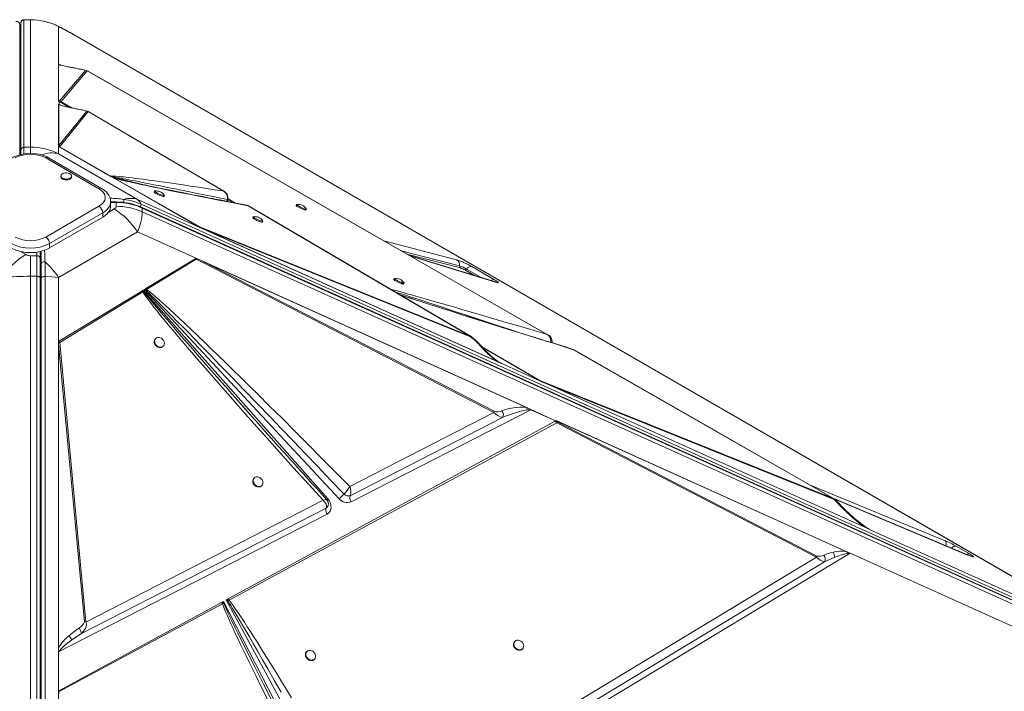
# Model space of a CAD drawing. Units: millimetres. Extents: x -10350 to 13924, y -8123 to 1778.
# Drawn here: x 5085 to 6000, y -4115 to -3491 of the extents above; entities that cross this region are included whole.
import ezdxf

# ---------------------------------------------------------------- set-up
doc = ezdxf.new("R2010")
doc.units = ezdxf.units.MM

msp = doc.modelspace()

# ---------------------------------------------------------------- linework, layer by layer
at = {"color": 7, "linetype": 'Continuous', "lineweight": 15}
for p, q in [((5086.03, -3612.06), (5086.03, -3493.66)), ((5095.03, -3490.58), (5089.03, -3490.58)), ((5089.03, -3609.07), (5089.03, -3490.68)), ((5089.03, -3490.68), (5095.03, -3490.68)), ((5095.03, -3490.68), (5095.03, -3609.07)), ((5085.03, -3613.6), (5085.03, -3495.23)), ((5121.15, -3496.92), (5121.15, -3531.69)), ((6123.33, -4075.02), (5133.38, -3503.53)), ((6124.3, -4075.45), (5134.35, -3503.96)), ((5121.15, -3566.14), (5121.15, -3531.69)), ((5121.16, -3531.72), (5121.15, -3531.71)), ((5121.15, -3566.14), (5121.15, -3531.71)), ((5121.16, -3566.04), (5121.16, -3532.15)), ((5146.12, -3537.69), (5122.16, -3566.12)), ((5123.62, -3566.52), (5147.58, -3538.09)), ((5141.65, -3536.6), (5141.44, -3536.54)), ((5147.58, -3538.09), (5146.12, -3537.69)), ((5147.58, -3538.09), (5574.96, -3783.08)), ((5121.15, -3566.14), (5121.16, -3566.15)), ((5121.15, -3566.14), (5121.15, -3566.14)), ((5121.16, -3566.15), (5121.95, -3566.61)), ((5121.57, -3569.32), (5121.57, -3566.39)), ((5121.69, -3566.46), (5121.69, -3569.37)), ((5121.95, -3566.61), (5121.69, -3566.46)), ((5121.95, -3566.61), (5121.95, -3566.61)), ((5122.01, -3566.65), (5121.95, -3566.61)), ((5131.44, -3572.13), (5122.01, -3566.65)), ((5121.15, -3608.1), (5121.15, -3569.42)), ((5121.15, -3569.49), (5121.15, -3569.42)), ((5121.15, -3607.82), (5121.15, -3569.49)), ((5121.34, -3569.61), (5121.15, -3569.49)), ((5121.34, -3569.61), (5121.34, -3607.39)), ((5147.28, -3575.62), (5121.34, -3607.39)), ((5122.41, -3569.83), (5122.32, -3569.78)), ((5122.45, -3569.84), (5122.44, -3569.84)), ((5122.8, -3607.79), (5148.74, -3576.02)), ((5142.69, -3574.44), (5142.46, -3574.37)), ((5148.74, -3576.02), (5274.17, -3649.78)), ((5086.03, -3615.85), (5086.03, -3612.06)), ((5095.03, -3609.07), (5089.03, -3609.07)), ((5121.15, -3607.82), (5121.34, -3607.39)), ((5121.15, -3608.1), (5121.15, -3607.82)), ((5121.15, -3608.1), (5121.15, -3615.22)), ((5121.18, -3608.31), (5121.15, -3608.1)), ((5169.11, -3635.87), (5121.52, -3608.56)), ((5122.8, -3607.79), (5122.01, -3608.61)), ((5169.75, -3635.92), (5122.01, -3608.61)), ((5085.03, -3616.13), (5085.03, -3613.6)), ((5158.67, -3647.65), (5109.17, -3619.08)), ((5161.17, -3647.41), (5111.67, -3618.83)), ((5194.49, -3657.56), (5121.15, -3615.22)), ((5123.26, -3635.82), (5123.26, -3636.63)), ((5133.26, -3636.63), (5133.26, -3635.82)), ((5169.11, -3635.87), (5169.41, -3636.04)), ((5169.11, -3635.87), (5169.75, -3635.92)), ((5170.68, -3636.77), (5169.41, -3636.04)), ((5170.66, -3636.52), (5169.75, -3635.92)), ((5170.68, -3636.77), (5170.66, -3636.52)), ((5172.6, -3637.88), (5171.56, -3637.28)), ((5172.61, -3637.67), (5171.56, -3637.28)), ((5172.83, -3638.01), (5172.6, -3637.88)), ((5173.48, -3638.06), (5172.61, -3637.67)), ((5252.51, -3683.73), (5172.83, -3638.01)), ((5252.88, -3683.49), (5173.48, -3638.06)), ((5210.4, -3649.85), (5209.98, -3650.75)), ((5274.17, -3649.78), (5275.28, -3650.44)), ((5194.49, -3657.56), (5252.51, -3683.73)), ((5219.07, -3654.94), (5219.48, -3654.04)), ((5277.96, -3657.75), (5278.48, -3657.57)), ((5277.97, -3657.73), (5277.96, -3657.75)), ((5278.48, -3657.57), (5278.48, -3657.51)), ((5283.45, -3660.53), (5278.53, -3657.66)), ((5109.17, -3692.56), (5158.67, -3663.98)), ((5169.53, -3663.98), (5169.53, -3659.9)), ((5174.78, -3659.97), (5169.53, -3659.97)), ((5174.78, -3660.52), (5174.78, -3663.98)), ((6135.86, -4085.28), (5197.78, -3662.12)), ((6137.02, -4088.27), (5198.75, -3665.02)), ((5198.96, -3665.61), (6137.23, -4088.86)), ((5198.96, -3669.07), (5198.96, -3665.61)), ((5297.38, -3663.43), (5503.59, -3784.7)), ((5342.28, -3662.35), (5341.87, -3663.25)), ((5350.95, -3667.43), (5351.37, -3666.53)), ((5162.21, -3670.1), (5112.71, -3698.68)), ((5112.71, -3702.76), (5162.21, -3674.19)), ((5162.21, -3674.19), (5162.21, -3670.1)), ((6137.23, -4092.33), (5198.96, -3669.07)), ((5301.97, -3673.71), (5301.56, -3674.61)), ((5252.04, -3683.45), (5252.52, -3683.73)), ((5532.83, -3810.18), (5252.51, -3683.73)), ((5252.51, -3683.73), (5252.53, -3683.73)), ((5252.52, -3683.73), (5252.53, -3683.73)), ((5532.62, -3810.08), (5252.53, -3683.73)), ((5503.59, -3784.7), (5252.88, -3683.49)), ((5254.8, -3684.76), (5253.16, -3684.02)), ((5529.29, -3808.58), (5254.8, -3684.76)), ((5254.8, -3684.76), (5503.89, -3785.31)), ((5310.64, -3678.8), (5311.05, -3677.9)), ((5121.15, -3730.05), (5194.49, -3687.72)), ((5250.9, -3713.16), (5194.49, -3687.72)), ((5112.71, -3702.76), (5112.71, -3698.68)), ((5095.03, -3729.07), (5095.03, -3710.02)), ((5101.03, -3710.02), (5095.03, -3710.02)), ((5101.03, -3729.07), (5101.03, -3710.02)), ((5104.03, -3712.47), (5104.03, -3706.02)), ((5104.03, -3712.47), (5104.03, -3730.38)), ((5105.03, -3705.78), (5105.03, -3706.29)), ((5105.03, -3706.29), (5105.03, -3717.6)), ((5202.27, -3740.55), (5248.57, -3712.49)), ((5202.94, -3741.35), (5249.11, -3713.13)), ((5256.36, -3716.96), (5249.11, -3713.13)), ((5249.33, -3712.49), (5250.9, -3713.16)), ((5250.9, -3713.16), (5253.14, -3714.17)), ((5527.11, -3734.33), (5447.1, -3709.71)), ((5105.03, -3717.6), (5105.03, -3730.6)), ((5253.14, -3714.17), (5256.66, -3715.89)), ((5253.14, -3714.17), (5556.86, -3851.18)), ((5256.36, -3716.96), (5525.65, -3855.62)), ((5556.05, -3850.94), (5256.66, -3715.89)), ((5525.95, -3854.54), (5256.66, -3715.89)), ((5504.96, -3720.03), (5526.12, -3732.24)), ((5095.03, -4693.98), (5095.03, -3729.07)), ((5095.03, -3729.07), (5101.03, -3729.07)), ((5101.03, -3729.07), (5101.03, -4693.98)), ((5104.03, -3730.38), (5104.03, -4695.28)), ((5105.03, -3730.6), (5105.03, -4695.31)), ((5108.71, -4694.04), (5108.71, -3729.33)), ((5121.15, -3730.05), (5121.15, -3789.72)), ((5433.08, -3731.09), (5432.66, -3731.99)), ((5200.75, -3741.48), (5201.99, -3740.73)), ((5381.82, -3935.76), (5200.75, -3741.48)), ((5200.75, -3741.48), (5202.18, -3742.03)), ((5202.27, -3740.55), (5201.99, -3740.73)), ((5202.18, -3742.03), (5202.94, -3741.35)), ((5202.27, -3740.55), (5202.94, -3741.35)), ((5441.75, -3736.17), (5442.16, -3735.27)), ((5121.15, -3789.72), (5198.65, -3742.75)), ((5122.47, -3790.46), (5199.33, -3743.56)), ((5198.65, -3742.75), (5198.88, -3742.61)), ((5198.88, -3742.61), (5199.89, -3741.99)), ((5199.33, -3743.56), (5200.04, -3743.08)), ((5199.89, -3741.99), (5371.48, -3936.29)), ((5200.04, -3743.08), (5199.89, -3741.99)), ((5211.38, -3786.88), (5210.96, -3787.3)), ((5503.89, -3785.31), (5503.59, -3784.7)), ((5574.96, -3783.08), (5576.15, -3783.76)), ((5121.15, -4078), (5121.15, -3789.72)), ((5121.15, -3789.72), (5121.15, -3789.73)), ((5121.15, -4077.78), (5121.15, -3789.73)), ((5121.16, -3789.73), (5121.15, -3789.73)), ((5121.62, -3789.45), (5121.16, -3789.73)), ((5121.16, -3792.08), (5121.17, -3790.39)), ((5121.16, -4074.36), (5121.16, -3792.08)), ((5121.16, -3792.08), (5145.16, -4050.28)), ((5146.62, -4050.34), (5122.47, -3790.46)), ((5218.09, -3794.32), (5218.5, -3793.9)), ((5518.62, -3798.86), (5511.06, -3790.98)), ((5568.03, -3826.02), (5515.21, -3795.3)), ((5599.67, -3797.25), (5599.04, -3797.04)), ((5599.67, -3797.25), (5841.16, -3935.68)), ((5531.01, -3809.16), (5530.6, -3808.92)), ((5532.62, -3810.08), (5532.61, -3810.08)), ((5532.83, -3810.18), (5568.34, -3826.2)), ((5568.03, -3826.02), (5568.13, -3825.86)), ((5841.16, -3935.68), (5568.13, -3825.86)), ((5568.34, -3826.2), (5577.59, -3830.38)), ((5870.16, -3962.35), (5577.59, -3830.38)), ((5577.59, -3830.38), (5841.6, -3936.57)), ((5556.05, -3850.94), (5556.86, -3851.18)), ((5556.86, -3851.18), (5557.48, -3851.46)), ((5525.65, -3855.62), (5391.67, -3924.44)), ((5392.08, -3932.99), (5533.6, -3860.36)), ((5559.77, -3853.05), (5392.97, -3938.59)), ((5582.85, -3863.46), (5559.77, -3853.05)), ((5559.79, -3852.94), (5582.97, -3863.39)), ((5278.63, -4028.89), (5582.52, -3863.64)), ((5279.56, -4030.02), (5584, -3865.3)), ((5582.52, -3863.64), (5582.58, -3863.61)), ((5583.41, -3863.17), (5582.58, -3863.61)), ((5582.58, -3863.61), (5582.85, -3863.46)), ((5582.58, -3863.61), (5582.58, -3863.61)), ((5583.42, -3863.16), (5583.41, -3863.17)), ((5583.42, -3863.16), (5583.41, -3863.16)), ((5583.42, -3863.16), (5856.24, -3986.23)), ((5584, -3865.3), (5825.41, -3990.07)), ((5584.25, -3863.54), (5852.82, -3984.7)), ((5825.72, -3989), (5584.3, -3864.23)), ((5302.95, -3916.47), (5302.54, -3916.89)), ((5309.66, -3923.91), (5310.07, -3923.49)), ((5386.37, -3931.52), (5386.36, -3931.54)), ((5386.36, -3931.54), (5387.78, -3932.48)), ((5390.8, -3933.24), (5392.08, -3932.99)), ((5392.08, -3932.99), (5392.13, -3932.89)), ((5366.88, -3937.17), (5146.62, -4050.34)), ((5371.74, -3939.55), (5371.66, -3939.2)), ((5965.48, -3988), (5840.03, -3934.96)), ((5370.66, -3950.03), (5121.15, -4078)), ((5142.37, -4061.15), (5369.76, -3944.44)), ((5369.83, -3944.3), (5369.76, -3944.44)), ((5369.76, -3944.44), (5369.93, -3944.32)), ((5369.93, -3944.32), (5371.31, -3942.85)), ((5370.95, -3949.87), (5370.66, -3950.03)), ((5870.16, -3962.35), (5875.25, -3964.65)), ((5872.37, -3963.03), (5872.76, -3963.25)), ((5875.25, -3964.65), (6132.02, -4080.48)), ((5856.46, -3986.33), (5410.21, -4255.67)), ((5856.23, -3986.24), (5856.24, -3986.23)), ((6132.02, -4110.64), (5856.46, -3986.33)), ((5955.09, -3979.88), (5967.56, -3987.08)), ((5825.41, -3990.07), (5408.89, -4241.33)), ((5409.15, -4250.13), (5832.89, -3994.43)), ((5825.41, -3990.07), (5825.72, -3989)), ((5832.89, -3994.43), (5841.82, -3990.34)), ((5121.47, -4114.34), (5272.41, -4032.27)), ((5122.36, -4114.75), (5273.33, -4033.39)), ((5272.77, -4032.07), (5272.41, -4032.27)), ((5272.77, -4032.07), (5274.45, -4031.16)), ((5272.77, -4032.07), (5274.46, -4032.97)), ((5274.46, -4032.97), (5273.33, -4033.39)), ((5274.45, -4031.16), (5390.64, -4257.74)), ((5274.46, -4032.97), (5274.45, -4031.16)), ((5276.85, -4029.85), (5278.31, -4029.06)), ((5396.85, -4250.59), (5276.85, -4029.85)), ((5276.85, -4029.85), (5278.36, -4030.62)), ((5278.63, -4028.89), (5278.31, -4029.06)), ((5278.36, -4030.62), (5279.56, -4030.02)), ((5145.16, -4050.28), (5146.62, -4050.34)), ((5133.35, -4067.04), (5142.37, -4061.15)), ((5545.17, -4068.21), (5544.75, -4068.63)), ((5121.15, -4077.78), (5121.16, -4077.77)), ((5121.15, -4078), (5121.15, -4114.52)), ((5351.84, -4077.76), (5351.43, -4078.18)), ((5551.89, -4075.64), (5552.3, -4075.22)), ((5358.56, -4085.19), (5358.97, -4084.77)), ((5121.15, -4114.52), (5121.15, -4124.03)), ((5121.47, -4114.34), (5122.36, -4114.75))]:
    msp.add_line(p, q, dxfattribs=at)
at = {"color": 8, "linetype": 'Continuous', "lineweight": 15}
for p, q in [((5089.03, -3490.68), (5089.03, -3490.58)), ((5095.03, -3490.68), (5095.03, -3490.72)), ((5121.7, -3497.2), (5121.15, -3496.92)), ((5133.38, -3503.53), (5134.3, -3504.04)), ((5121.15, -3531.69), (5123.07, -3532.79)), ((5122.43, -3532.45), (5121.92, -3532.14)), ((5130.67, -3534.48), (5131.35, -3534.61)), ((5140.74, -3536.43), (5141.43, -3536.61)), ((5134.27, -3572.73), (5123.62, -3566.52)), ((5122.49, -3569.85), (5121.34, -3569.61)), ((5121.69, -3569.37), (5122.51, -3569.85)), ((5089.03, -3609.07), (5089.03, -3615.1)), ((5095.03, -3609.07), (5095.03, -3614.67)), ((5202.82, -3644.57), (5170.68, -3636.77)), ((5171.56, -3637.28), (5181.99, -3640)), ((5174.57, -3638.19), (5172.61, -3637.67)), ((5285.43, -3660.91), (5278.55, -3656.89)), ((5172.72, -3666.5), (5167.7, -3669.39)), ((5169.53, -3660.52), (5174.78, -3660.52)), ((5174.78, -3660.52), (5174.78, -3659.97)), ((5297.38, -3663.43), (5296.01, -3662.91)), ((5297.74, -3663.54), (5297.38, -3663.43)), ((5423.35, -3696.1), (5490.96, -3713.64)), ((5090.68, -3708.83), (5085.66, -3705.94)), ((5101.03, -3706.57), (5101.03, -3710.02)), ((5105.03, -3706.29), (5105.17, -3705.71)), ((5439.43, -3705.32), (5493.7, -3719.4)), ((5494.62, -3721.32), (5444.79, -3708.39)), ((5527.96, -3734.7), (5447.5, -3709.94)), ((5507.61, -3728.33), (5498.65, -3723.16)), ((5500.23, -3722.38), (5513.89, -3730.26)), ((5445.07, -3748.39), (5437.33, -3745.62)), ((5503.59, -3784.7), (5504.48, -3785.15)), ((5568.13, -3825.86), (5514.47, -3794.54)), ((5578.5, -3790.33), (5578.46, -3790.54)), ((5530.26, -3808.68), (5532.83, -3810.18)), ((5818.88, -3922.84), (5944.76, -3974.81)), ((5965.76, -3988.16), (5840.3, -3935.12)), ((5842.06, -3936.23), (5841.16, -3935.68)), ((5871.92, -3962.74), (5874.16, -3964.02)), ((5872.76, -3963.25), (5874.16, -3964.02)), ((5965.76, -3988.16), (5965.48, -3988))]:
    msp.add_line(p, q, dxfattribs=at)
at = {"color": 7, "linetype": 'Continuous', "lineweight": 15, "flags": 128}
for points in [[(5121.92, -3532.14), (5121.9, -3532.13), (5121.89, -3532.13), (5121.85, -3532.11), (5121.74, -3532.08), (5121.59, -3532.05), (5121.36, -3532.02), (5121.16, -3532.15)], [(5123.52, -3533.01), (5122.69, -3532.6), (5122.43, -3532.45)], [(5131.34, -3534.57), (5128.29, -3533.95), (5127.33, -3533.76)], [(5130.67, -3534.48), (5135.57, -3535.46), (5140.74, -3536.43)], [(5141.44, -3536.54), (5136.27, -3535.56), (5131.35, -3534.57)], [(5576.18, -3783.71), (5365.2, -3662.77), (5147.97, -3538.24)], [(5123.62, -3566.52), (5122.89, -3566.47), (5122.01, -3566.65)], [(5121.15, -3569.42), (5121.33, -3569.31), (5121.48, -3569.32), (5121.57, -3569.32)], [(5275.18, -3650.29), (5216.53, -3615.8), (5149.18, -3576.19)], [(5122.01, -3608.61), (5121.6, -3608.44), (5121.18, -3608.31)], [(5121.52, -3608.56), (5121.78, -3608.57), (5122.01, -3608.61)], [(5111.67, -3618.83), (5110.47, -3618.18), (5108.12, -3617.13), (5105.61, -3616.27), (5102.98, -3615.6), (5100.26, -3615.13), (5097.49, -3614.86), (5094.68, -3614.78), (5091.88, -3614.91), (5089.12, -3615.23), (5086.42, -3615.75), (5083.81, -3616.46), (5081.33, -3617.38), (5079.01, -3618.49), (5078.39, -3618.83)], [(5124.73, -3637.86), (5125.81, -3638.33), (5127.08, -3638.62), (5128.43, -3638.7), (5129.78, -3638.57), (5131.01, -3638.23), (5132.03, -3637.71), (5132.78, -3637.05), (5133.19, -3636.31), (5133.24, -3635.52), (5132.92, -3634.76), (5132.25, -3634.07), (5131.29, -3633.52), (5130.1, -3633.13), (5128.78, -3632.94), (5127.41, -3632.97), (5126.12, -3633.21), (5124.98, -3633.64), (5124.08, -3634.23), (5123.5, -3634.94), (5123.27, -3635.72), (5123.41, -3636.5), (5123.91, -3637.23), (5124.73, -3637.86)], [(5124.73, -3638.67), (5125.81, -3639.15), (5127.08, -3639.44), (5128.43, -3639.52), (5129.78, -3639.38), (5131.01, -3639.05), (5132.03, -3638.53), (5132.78, -3637.87), (5133.19, -3637.12), (5133.26, -3636.63)], [(5274.17, -3649.78), (5266.28, -3648.56), (5258.56, -3647.39), (5251.02, -3646.25), (5243.87, -3645.18), (5236.99, -3644.16), (5230.33, -3643.2), (5224.13, -3642.3), (5219.49, -3641.65), (5215.03, -3641.02), (5210.72, -3640.43), (5206.81, -3639.89), (5203.08, -3639.39), (5199.52, -3638.93), (5196.12, -3638.49), (5192.72, -3638.06), (5189.52, -3637.66), (5186.54, -3637.31), (5183.88, -3637), (5181.51, -3636.75), (5179.34, -3636.52), (5177.36, -3636.33), (5174.7, -3636.1), (5172.55, -3635.96), (5170.9, -3635.9), (5169.75, -3635.92)], [(5170.66, -3636.52), (5171.39, -3636.63), (5172.29, -3636.77), (5173.35, -3636.95), (5174.58, -3637.16), (5175.97, -3637.41), (5177.53, -3637.69), (5179.25, -3638), (5181.4, -3638.4), (5183.77, -3638.85), (5186.36, -3639.34), (5189.18, -3639.88), (5192.21, -3640.47), (5195.47, -3641.1), (5198.95, -3641.78), (5204.11, -3642.8), (5209.75, -3643.91), (5215.88, -3645.13), (5222.49, -3646.45), (5229.6, -3647.88), (5237.04, -3649.38), (5243.22, -3650.64), (5249.79, -3651.97), (5256.43, -3653.32), (5263.1, -3654.68), (5270.27, -3656.15), (5277.97, -3657.73)], [(5172.6, -3637.88), (5172.62, -3637.72), (5172.61, -3637.67)], [(5172.83, -3638.01), (5173.21, -3638.01), (5173.48, -3638.06)], [(5173.48, -3638.06), (5174.7, -3638.39), (5176.08, -3638.76), (5177.63, -3639.15), (5179.35, -3639.57), (5181.23, -3640.02), (5183.27, -3640.5), (5185.48, -3641.01), (5188.17, -3641.62), (5191.04, -3642.26), (5194.11, -3642.93), (5197.5, -3643.67), (5201.23, -3644.47), (5205.17, -3645.3), (5209.31, -3646.16), (5214.52, -3647.24), (5220, -3648.37), (5225.74, -3649.53), (5232.03, -3650.8), (5238.62, -3652.11), (5245.44, -3653.46), (5252.74, -3654.89), (5261.09, -3656.51), (5269.68, -3658.17), (5278.72, -3659.9), (5287.97, -3661.65), (5297.38, -3663.43)], [(5296.01, -3662.9), (5290.98, -3661.95), (5285.91, -3661), (5281.38, -3660.14), (5277.4, -3659.38), (5273.93, -3658.72), (5270.98, -3658.15), (5268.52, -3657.68), (5266.77, -3657.34), (5265.37, -3657.08), (5264.34, -3656.88), (5263.5, -3656.71), (5261.58, -3656.34), (5259.17, -3655.88), (5256.28, -3655.32), (5252.95, -3654.67), (5249.32, -3653.96), (5245.72, -3653.25), (5237.4, -3651.61), (5229.37, -3650.01), (5225.13, -3649.16), (5221.4, -3648.4), (5218.14, -3647.74), (5215.31, -3647.16), (5213.4, -3646.77), (5210.93, -3646.26), (5207.97, -3645.65), (5204.6, -3644.94), (5201.02, -3644.19), (5197.02, -3643.33), (5193.56, -3642.59), (5190.37, -3641.89), (5187.03, -3641.15), (5185.23, -3640.74), (5183.37, -3640.32), (5181.49, -3639.88), (5179.5, -3639.41), (5177.07, -3638.82), (5174.49, -3638.17)], [(5158.67, -3663.98), (5160.54, -3662.74), (5162.08, -3661.35), (5163.27, -3659.85), (5164.07, -3658.27), (5164.48, -3656.64), (5164.48, -3654.99), (5164.07, -3653.36), (5163.27, -3651.78), (5162.08, -3650.28), (5160.54, -3648.9), (5158.67, -3647.65)], [(5169.49, -3659.88), (5169.51, -3659.26), (5169.25, -3657.36), (5168.69, -3655.53), (5167.84, -3653.77), (5166.72, -3652.1), (5165.31, -3650.52), (5163.63, -3649.05), (5161.73, -3647.74), (5161.17, -3647.41)], [(5210.54, -3649.78), (5210.48, -3649.79), (5210.4, -3649.94), (5210.66, -3650.25), (5211.23, -3650.68), (5212.08, -3651.2)], [(5276.08, -3651.15), (5275.18, -3650.39), (5274.17, -3649.78)], [(5197.78, -3662.12), (5196.4, -3659.58), (5194.49, -3657.56)], [(5211.66, -3652.1), (5212.72, -3652.68), (5213.92, -3653.27), (5215.16, -3653.83), (5216.35, -3654.31), (5217.4, -3654.69), (5218.25, -3654.93), (5218.81, -3655.02), (5219.06, -3654.94), (5219.07, -3654.94)], [(5212.08, -3651.2), (5213.14, -3651.78), (5214.33, -3652.37), (5215.57, -3652.93), (5216.76, -3653.41), (5217.82, -3653.79), (5218.66, -3654.03), (5219.23, -3654.12), (5219.48, -3654.04), (5219.45, -3653.88)], [(5277.45, -3653.07), (5276.84, -3652.05), (5276.08, -3651.15)], [(5277.97, -3657.73), (5278.11, -3655.36), (5277.45, -3653.07)], [(5278.49, -3657.39), (5278.5, -3657.51), (5277.97, -3657.73)], [(5162.21, -3674.19), (5164.21, -3672.88), (5165.92, -3671.45), (5167.32, -3669.91), (5168.4, -3668.28), (5169.12, -3666.58), (5169.48, -3664.85), (5169.53, -3663.98)], [(5174.78, -3663.98), (5174.65, -3664.65), (5174.23, -3665.31), (5172.72, -3666.5)], [(5297.78, -3663.56), (5297.11, -3663.22), (5296.05, -3662.91)], [(5504.49, -3785.12), (5404.83, -3726.51), (5297.74, -3663.53)], [(5342.43, -3662.27), (5342.37, -3662.28), (5342.29, -3662.44), (5342.54, -3662.74), (5343.11, -3663.17), (5343.96, -3663.7)], [(5343.55, -3664.6), (5344.61, -3665.17), (5345.8, -3665.76), (5347.04, -3666.32), (5348.23, -3666.81), (5349.29, -3667.18), (5350.13, -3667.42), (5350.7, -3667.51), (5350.95, -3667.43), (5350.95, -3667.43)], [(5343.96, -3663.7), (5345.02, -3664.27), (5346.21, -3664.86), (5347.45, -3665.42), (5348.65, -3665.91), (5349.7, -3666.28), (5350.55, -3666.52), (5351.12, -3666.61), (5351.36, -3666.53), (5351.33, -3666.37)], [(5302.11, -3673.64), (5302.06, -3673.65), (5301.98, -3673.81), (5302.23, -3674.11), (5302.8, -3674.54), (5303.65, -3675.06)], [(5303.24, -3675.96), (5304.3, -3676.54), (5305.49, -3677.13), (5306.73, -3677.69), (5307.92, -3678.18), (5308.98, -3678.55), (5309.82, -3678.79), (5310.39, -3678.88), (5310.64, -3678.8), (5310.64, -3678.8)], [(5303.65, -3675.06), (5304.71, -3675.64), (5305.9, -3676.23), (5307.14, -3676.79), (5308.33, -3677.27), (5309.39, -3677.65), (5310.23, -3677.89), (5310.8, -3677.98), (5311.05, -3677.9), (5311.02, -3677.74)], [(5252.04, -3683.45), (5252.46, -3683.42), (5252.88, -3683.49)], [(5248.57, -3712.49), (5248.84, -3712.81), (5249.11, -3713.13)], [(5249.11, -3713.13), (5249.23, -3712.8), (5249.33, -3712.49)], [(5108.58, -3715.55), (5107.98, -3715.51), (5107.34, -3715.57), (5106.7, -3715.73), (5106.11, -3715.99), (5105.63, -3716.35), (5105.29, -3716.75), (5105.09, -3717.18), (5105.03, -3717.6)], [(5108.71, -3729.33), (5108.69, -3724.38), (5108.64, -3719.79), (5108.58, -3715.55)], [(5101.03, -3729.07), (5101.62, -3729.1), (5102.18, -3729.17), (5102.7, -3729.29), (5103.15, -3729.46), (5103.52, -3729.65), (5103.8, -3729.88), (5103.97, -3730.12), (5104.03, -3730.38)], [(5108.71, -3729.33), (5108.04, -3729.3), (5107.37, -3729.33), (5106.74, -3729.42), (5106.17, -3729.58), (5105.69, -3729.79), (5105.33, -3730.04), (5105.11, -3730.31), (5105.03, -3730.6)], [(5108.71, -3729.33), (5115.01, -3729.63), (5121.15, -3730.05)], [(5433.22, -3731.01), (5433.16, -3731.03), (5433.08, -3731.18), (5433.33, -3731.48), (5433.91, -3731.91), (5434.75, -3732.44)], [(5526.12, -3732.24), (5527.33, -3732.96), (5528.37, -3733.64), (5529.14, -3734.21), (5529.59, -3734.65), (5529.67, -3734.92), (5529.39, -3735.01), (5528.8, -3734.92), (5527.96, -3734.7)], [(5391.67, -3924.44), (5378.47, -3911.05), (5365.5, -3897.93), (5352.73, -3885.07), (5340.57, -3872.85), (5328.76, -3861.05), (5317.27, -3849.6), (5306.49, -3838.9), (5298.38, -3830.89), (5290.51, -3823.14), (5282.88, -3815.66), (5275.9, -3808.84), (5269.18, -3802.31), (5262.72, -3796.05), (5256.51, -3790.07), (5250.21, -3784.03), (5244.24, -3778.35), (5238.6, -3773.02), (5233.47, -3768.21), (5228.85, -3763.92), (5224.53, -3759.95), (5220.51, -3756.3), (5214.92, -3751.31), (5210.13, -3747.15), (5206.14, -3743.83), (5202.94, -3741.35)], [(5434.34, -3733.34), (5435.4, -3733.92), (5436.59, -3734.51), (5437.83, -3735.06), (5439.02, -3735.55), (5440.08, -3735.93), (5440.93, -3736.17), (5441.49, -3736.25), (5441.74, -3736.17), (5441.75, -3736.17)], [(5434.75, -3732.44), (5435.81, -3733.02), (5437.01, -3733.61), (5438.25, -3734.16), (5439.44, -3734.65), (5440.5, -3735.03), (5441.34, -3735.27), (5441.91, -3735.35), (5442.16, -3735.27), (5442.12, -3735.11)], [(5198.65, -3742.75), (5199.04, -3743.19), (5199.33, -3743.56)], [(5198.88, -3742.61), (5199.54, -3742.85), (5200.04, -3743.08)], [(5199.33, -3743.56), (5200.44, -3745.24), (5201.8, -3747.19), (5203.42, -3749.4), (5205.29, -3751.9), (5207.41, -3754.66), (5209.78, -3757.69), (5212.41, -3760.99), (5215.68, -3765.03), (5219.24, -3769.39), (5223.11, -3774.07), (5227.44, -3779.27), (5232.27, -3785), (5237.42, -3791.08), (5242.91, -3797.5), (5249.89, -3805.63), (5257.29, -3814.18), (5265.12, -3823.18), (5273.78, -3833.08), (5282.91, -3843.46), (5292.45, -3854.25), (5302.72, -3865.83), (5314.56, -3879.11), (5326.82, -3892.8), (5339.81, -3907.25), (5353.19, -3922.07), (5366.88, -3937.17)], [(5202.18, -3742.03), (5203.7, -3743.45), (5205.49, -3745.14), (5207.55, -3747.12), (5209.88, -3749.39), (5212.48, -3751.94), (5215.34, -3754.77), (5218.48, -3757.89), (5222.35, -3761.77), (5226.59, -3766.03), (5231.18, -3770.67), (5236.14, -3775.69), (5241.45, -3781.1), (5247.12, -3786.89), (5253.15, -3793.06), (5262.04, -3802.17), (5271.71, -3812.13), (5282.17, -3822.93), (5293.42, -3834.57), (5305.45, -3847.04), (5317.99, -3860.08), (5328.39, -3870.9), (5339.41, -3882.39), (5350.51, -3893.98), (5361.64, -3905.61), (5373.59, -3918.13), (5386.37, -3931.52)], [(5599.07, -3796.94), (5593.92, -3795.34), (5587.05, -3793.21), (5581.03, -3791.34), (5575.86, -3789.74), (5571.31, -3788.32), (5567.59, -3787.16), (5564.03, -3786.05), (5554.23, -3783), (5544.05, -3779.82), (5539.38, -3778.35), (5534.64, -3776.87), (5530.16, -3775.46), (5526.24, -3774.23), (5522.87, -3773.17), (5519.39, -3772.08), (5514.94, -3770.68), (5509.7, -3769.03), (5503.77, -3767.16), (5498.08, -3765.36), (5492.47, -3763.58), (5486.84, -3761.8), (5481.37, -3760.06), (5477.61, -3758.86), (5474.23, -3757.78), (5470.42, -3756.57), (5466.1, -3755.18), (5461.52, -3753.71), (5458.14, -3752.63), (5455.07, -3751.63), (5452.64, -3750.85), (5450.41, -3750.13), (5447.4, -3749.15), (5443.91, -3748.01), (5440.5, -3746.9), (5438.47, -3746.23), (5438.23, -3746.15)], [(5212.08, -3786.34), (5211.23, -3787.04), (5210.66, -3787.99), (5210.4, -3789.12), (5210.48, -3790.34), (5210.9, -3791.56), (5211.61, -3792.7), (5212.57, -3793.67), (5213.7, -3794.39), (5214.93, -3794.82), (5216.16, -3794.92), (5217.29, -3794.68), (5218.26, -3794.12), (5218.97, -3793.29), (5219.39, -3792.24), (5219.48, -3791.06), (5219.23, -3789.82), (5218.66, -3788.63), (5217.82, -3787.57), (5216.76, -3786.71), (5215.57, -3786.13), (5214.33, -3785.87), (5213.14, -3785.94), (5212.08, -3786.34)], [(5504.48, -3785.15), (5504.75, -3785.28), (5505.2, -3785.64)], [(5576.75, -3784.46), (5575.91, -3783.7), (5574.96, -3783.08)], [(5578.02, -3786.39), (5577.47, -3785.37), (5576.75, -3784.46)], [(5578.5, -3790.33), (5578.54, -3788.32), (5578.02, -3786.39)], [(5121.62, -3789.45), (5122.07, -3789.92), (5122.47, -3790.46)], [(5210.96, -3787.3), (5210.82, -3787.46), (5210.24, -3788.41), (5209.99, -3789.54), (5210.07, -3790.76), (5210.48, -3791.99), (5211.19, -3793.12), (5212.15, -3794.09), (5213.29, -3794.81), (5214.51, -3795.24), (5215.74, -3795.34), (5216.88, -3795.1), (5217.84, -3794.54), (5218.09, -3794.32)], [(5517.64, -3798.64), (5513.66, -3794.62), (5509.91, -3790.58)], [(5579.82, -3790.71), (5579.78, -3790.82), (5579.61, -3790.9)], [(5579.84, -3790.71), (5579.86, -3790.29), (5579.84, -3789.84)], [(5600.21, -3797.51), (5600.08, -3797.39), (5599.67, -3797.25)], [(5842.11, -3936.15), (5732.2, -3873.14), (5600.22, -3797.49)], [(5294.94, -3852.74), (5287.71, -3844.56), (5285.13, -3841.63), (5282.59, -3838.75), (5282.59, -3838.75)], [(5370.53, -3936.93), (5365.34, -3931.21), (5360.68, -3926.08), (5356.55, -3921.51), (5352.93, -3917.51), (5348.88, -3913.03), (5345.7, -3909.51), (5343.38, -3906.93), (5341.44, -3904.78), (5339.27, -3902.36), (5336.69, -3899.5), (5333.73, -3896.21), (5330.39, -3892.49), (5324.99, -3886.47), (5318.99, -3879.78), (5312.91, -3872.97), (5306.85, -3866.16), (5300.81, -3859.36), (5294.82, -3852.6), (5288.88, -3845.89)], [(5556.05, -3850.94), (5552.71, -3850.66), (5549.58, -3850.71), (5546.71, -3850.95), (5543.71, -3851.36), (5540.06, -3852.07), (5536.47, -3852.98), (5533.05, -3854.05)], [(5556.41, -3853.23), (5556.33, -3852.01), (5556.05, -3850.94)], [(5584, -3865.3), (5583.26, -3864.4), (5582.52, -3863.64)], [(5584.25, -3863.54), (5584.19, -3863.91), (5584.18, -3863.99), (5584.18, -3864.03), (5584.18, -3864.05), (5584.18, -3864.09), (5584.2, -3864.13), (5584.22, -3864.17), (5584.26, -3864.2), (5584.3, -3864.23)], [(5302.54, -3916.89), (5302.39, -3917.05), (5301.81, -3918), (5301.56, -3919.13), (5301.64, -3920.35), (5302.05, -3921.57), (5302.77, -3922.71), (5303.72, -3923.68), (5304.86, -3924.4), (5306.09, -3924.83), (5307.31, -3924.93), (5308.45, -3924.69), (5309.41, -3924.13), (5309.66, -3923.91)], [(5303.65, -3915.93), (5302.8, -3916.63), (5302.23, -3917.58), (5301.98, -3918.71), (5302.06, -3919.93), (5302.47, -3921.15), (5303.18, -3922.29), (5304.14, -3923.26), (5305.27, -3923.98), (5306.5, -3924.41), (5307.73, -3924.51), (5308.87, -3924.27), (5309.83, -3923.71), (5310.55, -3922.88), (5310.96, -3921.83), (5311.05, -3920.65), (5310.8, -3919.41), (5310.23, -3918.22), (5309.39, -3917.16), (5308.33, -3916.3), (5307.14, -3915.72), (5305.9, -3915.46), (5304.71, -3915.53), (5303.65, -3915.93)], [(5390.54, -3926.26), (5391.14, -3925.32), (5391.67, -3924.44)], [(5386.37, -3931.52), (5387.74, -3930.02), (5389.19, -3928.19)], [(5387.78, -3932.48), (5389.31, -3933.07), (5390.8, -3933.24)], [(5389.19, -3928.19), (5389.88, -3927.23), (5390.54, -3926.26)], [(5368.52, -3938.87), (5367.75, -3938), (5366.88, -3937.17)], [(5369.66, -3940.75), (5369.17, -3939.81), (5368.52, -3938.87)], [(5370.02, -3943.78), (5370.1, -3942.35), (5369.66, -3940.75)], [(5371.66, -3939.2), (5371.07, -3937.73), (5370.36, -3936.74)], [(5371.48, -3936.29), (5372.75, -3938.01), (5373.7, -3939.93), (5374.25, -3941.93), (5374.38, -3943.87), (5374.1, -3945.71), (5373.4, -3947.4), (5372.33, -3948.82), (5370.95, -3949.87)], [(5371.31, -3942.85), (5371.52, -3942.45), (5371.58, -3942.2)], [(5371.88, -3940.65), (5371.81, -3939.91), (5371.76, -3939.66)], [(5842.98, -3937.75), (5848.94, -3943.93), (5855.29, -3950.07)], [(5856.59, -3950.28), (5851.16, -3945.05), (5844.56, -3938.24)], [(5369.83, -3944.3), (5369.94, -3944.04), (5370.02, -3943.78)], [(5874.16, -3964.02), (5872.6, -3963.42), (5870.16, -3962.35)], [(5840.77, -3985.56), (5836.3, -3986.78), (5832.1, -3988.32)], [(5841.82, -3990.34), (5843.33, -3989.74), (5844.76, -3989.21), (5846.09, -3988.73), (5847.34, -3988.32), (5848.49, -3987.96), (5849.45, -3987.68), (5850.36, -3987.44), (5851.2, -3987.23), (5851.99, -3987.06), (5854.07, -3986.76), (5855.63, -3986.75)], [(5855.63, -3986.75), (5855.63, -3986.73), (5855.62, -3986.71), (5855.59, -3986.65), (5855.45, -3986.48), (5855.18, -3986.21), (5854.52, -3985.67), (5852.82, -3984.7)], [(5967.56, -3987.08), (5969.21, -3988.08), (5970.41, -3988.91), (5971.05, -3989.5), (5971.08, -3989.8), (5970.52, -3989.82), (5969.38, -3989.53), (5967.73, -3988.95), (5965.76, -3988.16)], [(5273.33, -4033.39), (5272.83, -4032.73), (5272.41, -4032.27)], [(5273.33, -4033.39), (5274.25, -4035.77), (5275.33, -4038.46), (5276.58, -4041.44), (5278, -4044.72), (5279.58, -4048.3), (5281.33, -4052.17), (5283.24, -4056.35), (5285.35, -4060.88), (5287.6, -4065.68), (5290.01, -4070.76), (5292.58, -4076.1), (5295.29, -4081.71), (5298.16, -4087.59), (5301.18, -4093.74), (5304.35, -4100.16), (5309.84, -4111.18), (5315.68, -4122.8)], [(5278.36, -4030.62), (5279.67, -4032.71), (5281.16, -4035.12), (5282.82, -4037.84), (5284.65, -4040.87), (5286.65, -4044.21), (5288.82, -4047.86), (5291.16, -4051.82), (5294.47, -4057.44), (5298.08, -4063.62), (5301.99, -4070.35), (5306.21, -4077.64), (5310.74, -4085.48), (5315.56, -4093.87), (5321.55, -4104.32), (5328.02, -4115.66)], [(5337.68, -4120.89), (5332.94, -4113.09), (5328.36, -4105.58), (5323.93, -4098.34), (5319.64, -4091.39), (5315.9, -4085.34), (5312.29, -4079.56), (5308.84, -4074.05), (5305.53, -4068.81), (5302.37, -4063.83), (5299.35, -4059.13), (5296.48, -4054.7), (5293.76, -4050.53), (5289.46, -4044.05), (5285.66, -4038.47), (5282.36, -4033.8), (5279.56, -4030.02)], [(5145.16, -4050.28), (5145.05, -4050.92), (5144.42, -4052.03), (5143.4, -4053.22), (5141.77, -4054.69), (5139.96, -4056.03)], [(5146.62, -4050.34), (5146.98, -4051.8), (5146.95, -4053.35), (5146.03, -4056.33), (5144.4, -4058.94), (5142.37, -4061.15)], [(5130.68, -4063.19), (5135.2, -4059.48), (5139.96, -4056.03)], [(5121.92, -4077.53), (5122.21, -4076.93), (5122.67, -4076.24), (5123.3, -4075.46), (5124.09, -4074.6), (5124.69, -4073.99), (5125.37, -4073.34), (5126.13, -4072.66), (5126.96, -4071.94), (5129.77, -4069.67), (5133.35, -4067.04)], [(5544.75, -4068.63), (5544.61, -4068.79), (5544.04, -4069.74), (5543.78, -4070.86), (5543.86, -4072.08), (5544.27, -4073.31), (5544.99, -4074.45), (5545.95, -4075.41), (5547.08, -4076.14), (5548.31, -4076.56), (5549.54, -4076.66), (5550.67, -4076.42), (5551.64, -4075.87), (5551.89, -4075.64)], [(5545.87, -4067.66), (5545.02, -4068.37), (5544.45, -4069.31), (5544.2, -4070.44), (5544.28, -4071.66), (5544.69, -4072.89), (5545.4, -4074.02), (5546.36, -4074.99), (5547.5, -4075.71), (5548.72, -4076.14), (5549.95, -4076.24), (5551.09, -4076), (5552.05, -4075.44), (5552.77, -4074.61), (5553.19, -4073.56), (5553.27, -4072.38), (5553.02, -4071.14), (5552.46, -4069.95), (5551.61, -4068.89), (5550.56, -4068.04), (5549.36, -4067.46), (5548.12, -4067.19), (5546.93, -4067.26), (5545.87, -4067.66)], [(5121.16, -4077.77), (5121.53, -4077.59), (5121.72, -4077.53), (5121.84, -4077.52), (5121.88, -4077.52), (5121.92, -4077.53)], [(5351.43, -4078.18), (5351.28, -4078.34), (5350.71, -4079.29), (5350.45, -4080.41), (5350.53, -4081.63), (5350.95, -4082.86), (5351.66, -4084), (5352.62, -4084.96), (5353.75, -4085.69), (5354.98, -4086.11), (5356.21, -4086.21), (5357.35, -4085.97), (5358.31, -4085.42), (5358.56, -4085.19)], [(5352.54, -4077.21), (5351.69, -4077.92), (5351.12, -4078.86), (5350.87, -4079.99), (5350.95, -4081.21), (5351.36, -4082.44), (5352.07, -4083.57), (5353.03, -4084.54), (5354.17, -4085.26), (5355.4, -4085.69), (5356.62, -4085.79), (5357.76, -4085.55), (5358.72, -4084.99), (5359.44, -4084.16), (5359.86, -4083.11), (5359.95, -4081.93), (5359.7, -4080.69), (5359.13, -4079.5), (5358.29, -4078.44), (5357.23, -4077.59), (5356.04, -4077.01), (5354.8, -4076.74), (5353.6, -4076.81), (5352.54, -4077.21)]]:
    msp.add_lwpolyline(points, dxfattribs=at)
at = {"color": 8, "linetype": 'Continuous', "lineweight": 15, "flags": 128}
for points in [[(5147.97, -3538.25), (5147.97, -3538.23), (5147.58, -3538.09)], [(5122.32, -3569.78), (5122.16, -3569.69), (5121.69, -3569.37)], [(5141.7, -3574.25), (5142.29, -3574.32), (5142.46, -3574.39)], [(5149.18, -3576.2), (5149.18, -3576.18), (5148.74, -3576.02)], [(5169.53, -3659.88), (5169.48, -3660.77), (5169.12, -3662.5), (5168.4, -3664.19), (5167.32, -3665.82), (5165.92, -3667.37), (5164.21, -3668.8), (5162.21, -3670.1)], [(5108.08, -3704.76), (5108.14, -3706.02), (5108.24, -3707.89), (5108.31, -3709.39), (5108.41, -3711.53), (5108.5, -3713.59), (5108.58, -3715.55)], [(5104.05, -3726.34), (5104.14, -3726.32), (5104.44, -3726.21), (5104.69, -3726.08), (5104.88, -3725.93), (5104.99, -3725.76), (5105.03, -3725.59)], [(5574.96, -3783.08), (5562.03, -3779.25), (5549.38, -3775.51), (5537.12, -3771.9), (5525.46, -3768.47), (5514.18, -3765.17), (5503.59, -3762.07), (5496.81, -3760.1), (5490.23, -3758.19), (5483.86, -3756.34), (5478.01, -3754.65), (5472.39, -3753.03), (5466.99, -3751.48), (5461.8, -3749.99), (5457.3, -3748.7), (5453, -3747.48), (5448.92, -3746.33), (5445.04, -3745.23), (5441.37, -3744.2), (5437.91, -3743.24), (5434.66, -3742.33), (5431.62, -3741.5), (5429.18, -3740.83)], [(5527.96, -3734.7), (5527.28, -3734.39), (5527.11, -3734.33)], [(5282.59, -3838.75), (5280.09, -3835.93), (5277.65, -3833.15), (5275.25, -3830.43), (5272.89, -3827.75), (5270.59, -3825.13), (5260.89, -3814.09), (5251.91, -3803.84), (5243.66, -3794.39), (5240.62, -3790.89), (5237.68, -3787.52), (5234.86, -3784.27), (5232.15, -3781.14), (5229.55, -3778.13), (5227.06, -3775.25), (5222.23, -3769.63), (5217.83, -3764.5), (5213.88, -3759.85), (5210.37, -3755.7), (5206, -3750.46), (5202.55, -3746.25), (5200.04, -3743.08)], [(5433.52, -3743.38), (5437.42, -3744.65), (5441.96, -3746.13), (5446.91, -3747.74), (5452.27, -3749.49), (5458.05, -3751.38), (5464.25, -3753.42), (5471.97, -3755.95), (5480.36, -3758.71), (5489.4, -3761.69), (5499.11, -3764.89), (5509.48, -3768.31), (5519.72, -3771.69), (5529.77, -3775.02), (5540.65, -3778.62), (5547.77, -3780.98)], [(5438.65, -3746.4), (5441.88, -3747.46), (5445.55, -3748.66), (5449.43, -3749.92), (5453.51, -3751.25), (5457.8, -3752.63), (5462.3, -3754.08), (5467, -3755.59), (5471.91, -3757.16), (5477.03, -3758.79), (5485.8, -3761.58), (5495.02, -3764.51), (5504.88, -3767.63), (5515.51, -3770.98), (5526.56, -3774.45), (5538.32, -3778.14), (5552.82, -3782.68), (5567.89, -3787.38), (5583.63, -3792.27), (5599.67, -3797.25)], [(5509.91, -3790.58), (5510.94, -3790.87), (5511.02, -3791.02)], [(5578.5, -3790.33), (5578.59, -3790.32), (5578.67, -3790.31), (5578.79, -3790.29), (5579, -3790.26), (5579.31, -3790.19), (5579.69, -3790.04), (5579.75, -3789.83)], [(5517.64, -3798.64), (5518.29, -3798.67), (5518.59, -3798.89)], [(5532.04, -3809.73), (5531.35, -3809.36), (5531.01, -3809.16)], [(5366.88, -3937.17), (5368.5, -3936.77), (5369.71, -3936.63), (5370.36, -3936.75), (5370.36, -3936.81)], [(5855.29, -3950.07), (5856.18, -3950.06), (5856.55, -3950.32)], [(5330.38, -4144.96), (5326.12, -4136.65), (5320.97, -4126.55), (5316.11, -4117.01), (5311.54, -4108.01), (5307.27, -4099.58), (5303.47, -4092.05), (5299.89, -4084.94), (5296.53, -4078.24), (5293.39, -4071.96), (5290.47, -4066.1), (5287.77, -4060.65), (5285.29, -4055.61), (5281.81, -4048.49), (5278.85, -4042.35), (5276.4, -4037.17), (5274.46, -4032.97)]]:
    msp.add_lwpolyline(points, dxfattribs=at)
at = {"color": 7, "linetype": 'Continuous', "lineweight": 15}
for centre, radius, start, end in [((5082.03, -3495.16), 3, 359.98104, 104.26945), ((5089.03, -3493.58), 3, 90, 180), ((5089.02, -3493.67), 2.99, 89.82472, 179.82364), ((5094.98, -3548.53), 57.95, 62.79818, 89.95261), ((5094.98, -3548.66), 57.98, 63.17419, 89.95478), ((5087.03, -3498.58), 2, 180, 240), ((4993.77, -3747.08), 280.72, 60.17702, 63.01498), ((4987.25, -3760.93), 296.08, 60.14023, 63.01507), ((5127.58, -3521.06), 12.44, 238.96208, 242.96085), ((5148.49, -3441.17), 94.99, 253.28178, 259.19066), ((5137.71, -3561.44), 25.2, 70.49327, 83.08246), ((5122.68, -3564.77), 1.98, 219.8966, 248.48187), ((5121.99, -3561.85), 4.27, 258.82985, 272.28236), ((5121.71, -3570.61), 4.52, 65.00714, 84.26538), ((5177.59, -3369.48), 207.88, 254.30061, 260.05813), ((5119.73, -3573.44), 4.51, 64.3306, 65.95563), ((5169.75, -3407.74), 168.86, 253.74008, 260.70022), ((5138.44, -3599.57), 25.54, 69.74448, 82.66483), ((5146.83, -3580.11), 4.52, 64.99348, 84.2819), ((5089.02, -3612.07), 2.99, 89.82472, 179.82364), ((5095, -3667.77), 58.69, 63.54384, 89.97172), ((5121.77, -3607.87), 0.737, 217.14684, 250.08729), ((5120.89, -3611.89), 4.52, 64.99348, 84.2819), ((5095.03, -3646.24), 30.62, 62.49143, 117.50857), ((5125.74, -3636.4), 2.49, 185.38279, 245.93735), ((5168.5, -3640.3), 4.35, 60.32994, 77.97475), ((5211.79, -3658.77), 9.08, 32.5776, 97.91507), ((5271.52, -3656.38), 7.11, 351.79345, 68.11387), ((5188.22, -3678.8), 22.15, 73.55066, 106.51036), ((5173.39, -3717.21), 60.25, 66.12191, 81.86147), ((5212.5, -3649.34), 2.88, 209.32182, 253.16146), ((5282.27, -3658.79), 3.94, 160.61433, 193.75151), ((5154.53, -3670.45), 7.68, 2.60548, 57.39452), ((5136.55, -3725.37), 69.1, 33.02116, 58.4349), ((5175.06, -3717.72), 57.76, 65.8031, 90.27175), ((5174.99, -3719.52), 59, 66.02248, 90.1973), ((5174.99, -3722.98), 59, 66.02248, 90.1973), ((5344.38, -3661.85), 2.87, 209.16188, 253.21603), ((5343.68, -3671.27), 9.08, 32.62104, 97.9395), ((5148.7, -3666.87), 50.31, 335.52089, 357.49053), ((5304.07, -3673.2), 2.88, 209.32182, 253.16146), ((5303.36, -3682.64), 9.08, 32.5776, 97.91507), ((5259.04, -3670.9), 14.38, 240.85964, 245.86822), ((5252.08, -3684.25), 1.1, 12.12128, 43.43775), ((5095.03, -3665.4), 30.62, 242.49143, 297.50857), ((5105.03, -3699.03), 7.68, 2.60548, 57.39452), ((5095.03, -3664.69), 38.32, 242.52431, 297.47569), ((5095.03, -3668.77), 38.32, 242.52431, 297.47569), ((5126.85, -3767.71), 69.1, 121.5651, 146.97884), ((5095.06, -3701.38), 8.65, 239.57392, 269.834), ((5101.28, -3712.78), 2.77, 6.35134, 95.18258), ((5248.95, -3713.27), 0.866, 64.06333, 116.29318), ((5466.92, -3784.92), 75.22, 59.61805, 71.36171), ((5488, -3718.59), 5.76, 351.89067, 59.10416), ((5056.77, -3773.14), 77.47, 33.79402, 48.02508), ((5248.61, -3714.22), 8.22, 340.56383, 348.32651), ((5495.6, -3719.67), 1.92, 171.89067, 239.10416), ((5482.5, -3752.61), 35.05, 59.61805, 71.36171), ((5487.69, -3741.85), 21.66, 59.61805, 71.36171), ((5498.82, -3721.53), 1.64, 263.94186, 328.84787), ((5504.44, -3724.92), 4.92, 83.94186, 148.84787), ((5094.52, -4063.47), 334.4, 89.91187, 94.39158), ((5435.17, -3730.59), 2.87, 209.16188, 253.21603), ((5434.47, -3740.01), 9.08, 32.62104, 97.9395), ((5191.48, -3742.95), 10.74, 4.9095, 11.96646), ((5527.66, -3733.02), 1.42, 246.40726, 261.14208), ((5491.14, -3805.95), 24.26, 39.29808, 58.28424), ((5479.86, -3819.08), 41.99, 42.00837, 52.98291), ((5572.2, -3790.21), 7.65, 2.84255, 68.83299), ((5122.27, -3790.34), 1.1, 125.78767, 182.91546), ((5121.38, -3799.63), 9.24, 83.26348, 91.31619), ((5585.52, -3730.89), 95.9, 224.94924, 234.11047), ((5576.45, -3742.1), 81.03, 224.4668, 235.60899), ((5539.23, -3788.65), 22.27, 243.51181, 251.16519), ((5534.15, -3806.92), 3.51, 233.04661, 243.99341), ((5517.9, -3852.88), 8.22, 340.56383, 348.32651), ((5537.97, -3843.98), 16.95, 223.36253, 255.07176), ((5528.78, -3844.02), 10.9, 254.93222, 293.02673), ((5529.2, -3857.57), 5.21, 327.65061, 42.49344), ((5574.22, -3950.34), 98.72, 100.39741, 114.29588), ((5559.02, -3869.76), 16.73, 87.4256, 98.9728), ((5549.73, -3866.15), 16.61, 52.69662, 62.17469), ((5550.17, -3850.61), 9.9, 345.77952, 346.40975), ((5583.48, -3865.34), 1.95, 66.99915, 117.61914), ((5576.21, -3862.53), 8.27, 340.41915, 348.11086), ((5381.17, -3929.26), 11.55, 341.67564, 24.64812), ((5625.9, -4193.4), 354.9, 132.45119, 133.45268), ((5390.49, -3926.94), 6.17, 228.02425, 285.39774), ((5397.92, -3934.93), 6.15, 161.58021, 216.47633), ((5367.97, -3940.88), 3.89, 298.65738, 3.45687), ((5389.31, -3929.62), 9.69, 219.35823, 292.21275), ((5839.9, -3936.85), 1.72, 9.35167, 42.82218), ((5839.31, -3940.65), 4.68, 38.23243, 60.70932), ((5827.86, -3955.38), 23.92, 45.74851, 53.4738), ((5372.89, -3945.95), 3.48, 154.19492, 180.18006), ((5377.06, -3945.85), 7.65, 180.85424, 213.13195), ((5950.96, -3849.45), 138.84, 226.4443, 234.40953), ((5936.22, -3867.92), 114.56, 225.96502, 236.14441), ((5908.42, -4061.95), 94.41, 60.37041, 67.3606), ((5828.01, -3980.3), 9, 255.2199, 296.99484), ((5828.41, -3991.9), 5.14, 330.51494, 44.1735), ((5849.22, -4019.11), 34.6, 84.03088, 104.14487), ((5836.05, -3989.11), 5.9, 347.92744, 36.9566), ((5856.49, -3987.14), 0.935, 105.78192, 155.65263), ((5976.87, -3962.57), 27.86, 245.84445, 253.35621), ((5837.06, -3978.69), 16.28, 224.32061, 255.13283), ((5264.55, -4030.25), 13.81, 358.46824, 4.93738), ((5273.12, -4034.37), 7.78, 34.01468, 44.87161), ((5133.98, -4061.97), 8.43, 5.59665, 44.79371), ((5156.41, -4094.75), 40.72, 129.19241, 149.96121), ((5124.07, -4070.63), 9.95, 21.14383, 48.35785), ((5125.49, -4075), 4.37, 171.60257, 215.32849)]:
    msp.add_arc(centre, radius, start, end, dxfattribs=at)
at = {"color": 8, "linetype": 'Continuous', "lineweight": 15}
for centre, radius, start, end in [((5087.02, -3498.62), 1.99, 180.07899, 240.22602), ((5114.76, -3638.22), 23.87, 74.4668, 112.71767), ((5110.64, -3621.12), 2.51, 65.69288, 125.61758), ((5160.12, -3649.56), 2.4, 64.04163, 127.25359), ((5166.74, -3763.27), 106.79, 81.82691, 88.79304), ((5167.44, -3657.72), 14.48, 349.45116, 0.59681), ((5283.26, -3659.07), 5.46, 166.01637, 184.16904), ((5193.14, -3662.43), 4.65, 334.72561, 3.90807), ((5198.37, -3665.49), 0.6, 348.58304, 51.7921), ((5103.4, -3720.93), 1.63, 293.37716, 356.84155), ((5525.4, -3735.94), 3.76, 78.97479, 130.10204), ((5367.71, -3940.39), 4.1, 304.29083, 16.84601), ((5232.66, -3777.67), 210.79, 310.84935, 311.19248), ((5843.29, -3939.44), 1.71, 43.30516, 100.43029), ((5941.15, -3977.92), 4.76, 339.41391, 40.75859), ((5954.54, -3984.54), 4.69, 83.27005, 143.81792), ((5966.79, -3990.42), 3.42, 77.01019, 127.00017)]:
    msp.add_arc(centre, radius, start, end, dxfattribs=at)
at = {"color": 7, "linetype": 'Continuous', "lineweight": 15}
for centre, major_axis, ratio, start_param, end_param in [((5123.33, -3527.22), (2.16, 4.53), 0.060118, 3.016275, 3.055417), ((5095.03, -3635.07), (3.66, 75.69), 0.79123, 5.886001, 5.893792), ((5119.73, -3571.63), (0.27, 5.68), 0.79123, 5.893791, 5.922247), ((5535, -3805.71), (5.56, -2.06), 0.837485, 4.591371, 4.630512), ((5747.97, -3905.14), (182.63, -80.43), 0.003465, 3.314699, 3.5114), ((5571.84, -3861.14), (11.78, -1.45), 0.247077, 5.950328, 5.978784), ((5436.52, -3832.21), (157.07, -19.33), 0.247077, 5.942538, 5.950328), ((5858.63, -3984.37), (5.86, -1.96), 0.424367, 4.437287, 4.476428), ((5123.33, -4076.04), (0.82, 5.88), 0.342535, 1.918721, 1.957863), ((5137.78, -4306.75), (-15.61, 194.83), 0.029438, 0.155357, 0.352058)]:
    msp.add_ellipse(centre, major_axis=major_axis, ratio=ratio, start_param=start_param, end_param=end_param, dxfattribs=at)

doc.saveas('drawing.dxf')
